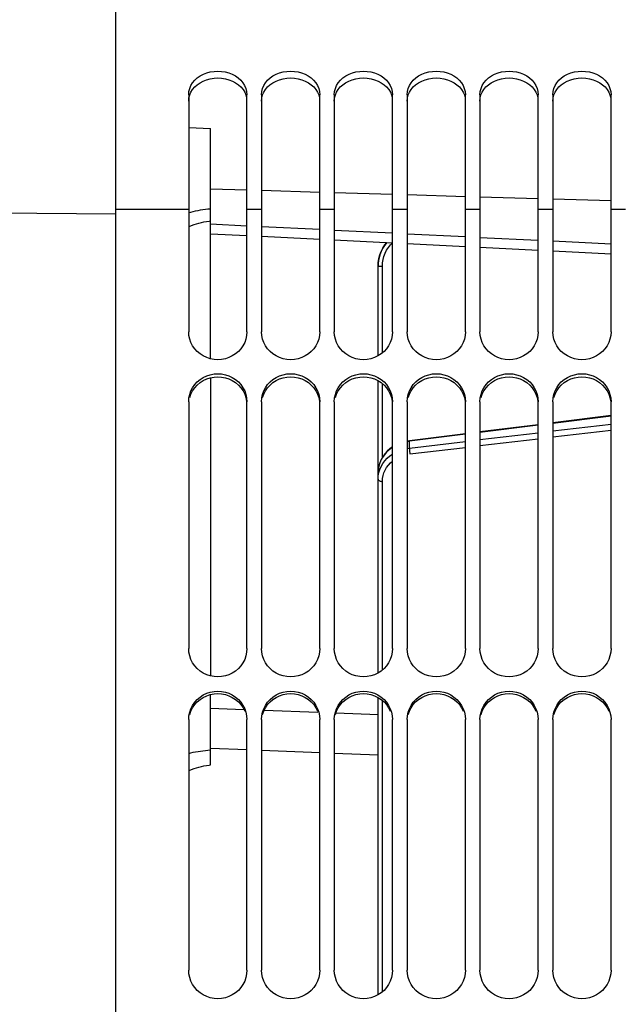
# Model space of a CAD drawing. Units: millimetres. Extents: x 0 to 594, y 0 to 420.
# Drawn here: x 111 to 132, y 301 to 335 of the extents above; entities that cross this region are included whole.
import ezdxf

# ---------------------------------------------------------------- set-up
doc = ezdxf.new("R2010")
doc.units = ezdxf.units.MM
doc.header["$LTSCALE"] = 32.67
doc.layers.get('0').update_dxf_attribs({"linetype": 'CONTINUOUS'})
doc.layers.add('SOLIDES', color=7, linetype='CONTINUOUS')
doc.styles.get("Standard").update_dxf_attribs({"font": 'txt', "width": 0.85})
doc.dimstyles.new('DIMSTYLE_1', dxfattribs={"dimtxt": 3.5, "dimasz": 3.5, "dimexe": 1.5, "dimexo": 1, "dimgap": 0.875, "dimtad": 1, "dimdec": 4, "dimlfac": 4, "dimtxsty": 'STANDARD', "dimblk": '_FILLED', "dimblk1": '_FILLED', "dimblk2": '_FILLED', "dimcen": 0.09, "dimclrt": 5, "dimadec": 0, "dimazin": 0, "dimtp": 0.5, "dimtm": 0.5, "dimtfac": 1, "dimtdec": 4, "dimtofl": 0, "dimtmove": 0, "dimatfit": 3, "dimldrblk": '_FILLED', "dimfxl": 1, "dimtolj": 1, "dimarcsym": 0})
doc.dimstyles.new('DIMSTYLE_3', dxfattribs={"dimtxt": 3.5, "dimasz": 3.5, "dimexe": 1.5, "dimexo": 1, "dimgap": 0.875, "dimtad": 1, "dimdec": 0, "dimlfac": 4, "dimtxsty": 'STANDARD', "dimblk": '_FILLED', "dimblk1": '_FILLED', "dimblk2": '_FILLED', "dimcen": 0.09, "dimclrt": 5, "dimadec": 0, "dimazin": 0, "dimtfac": 1, "dimtdec": 0, "dimtofl": 0, "dimtmove": 0, "dimatfit": 3, "dimldrblk": '_FILLED', "dimfxl": 1, "dimtolj": 1, "dimarcsym": 0})

# ---------------------------------------------------------------- blocks, each defined once
blk = doc.blocks.new('_FILLED')
at = {"color": 0, "linetype": 'BYBLOCK'}
blk.add_solid([(0, 0), (-1, 0.2143), (-1, -0.2143)], dxfattribs=at)
blk = doc.blocks.new('*D0')
at = {"color": 2, "linetype": 'CONTINUOUS'}
for p, q in [((105.542, 372.425), (105.542, 373.05)), ((177.414, 372.425), (177.414, 373.05)), ((105.542, 329.457), (105.542, 372.425)), ((177.414, 275.723), (177.414, 372.425)), ((105.542, 371.55), (141.478, 371.55)), ((177.414, 371.55), (141.478, 371.55))]:
    blk.add_line(p, q, dxfattribs=at)
at = {"color": 2, "linetype": 'CONTINUOUS', "xscale": 3.5, "yscale": 3.5, "zscale": 3.5, "rotation": 180}
blk.add_blockref('_FILLED', (105.542, 371.55), dxfattribs=at)
at = {"color": 2, "linetype": 'CONTINUOUS', "xscale": 3.5, "yscale": 3.5, "zscale": 3.5}
blk.add_blockref('_FILLED', (177.414, 371.55), dxfattribs=at)
at = {"color": 5, "linetype": 'CONTINUOUS', "insert": (141.478, 375.925), "char_height": 3.5, "width": 5.95, "attachment_point": 2, "line_spacing_factor": 0.9}
blk.add_mtext('Xg', dxfattribs=at)
blk = doc.blocks.new('*D7')
at = {"color": 2, "linetype": 'CONTINUOUS'}
for p, q in [((105.542, 329.457), (105.542, 384.238)), ((160.588, 366.104), (160.588, 384.238)), ((105.542, 382.738), (133.065, 382.738)), ((160.588, 382.738), (133.065, 382.738))]:
    blk.add_line(p, q, dxfattribs=at)
at = {"color": 2, "linetype": 'CONTINUOUS', "xscale": 3.5, "yscale": 3.5, "zscale": 3.5, "rotation": 180}
blk.add_blockref('_FILLED', (105.542, 382.738), dxfattribs=at)
at = {"color": 2, "linetype": 'CONTINUOUS', "xscale": 3.5, "yscale": 3.5, "zscale": 3.5}
blk.add_blockref('_FILLED', (160.588, 382.738), dxfattribs=at)
at = {"color": 5, "linetype": 'CONTINUOUS', "insert": (133.065, 387.113), "char_height": 3.5, "width": 8.925, "attachment_point": 2, "line_spacing_factor": 0.9}
blk.add_mtext('220', dxfattribs=at)
blk = doc.blocks.new('*D18')
at = {"color": 2, "linetype": 'CONTINUOUS'}
for p, q in [((105.542, 329.457), (105.542, 395.101)), ((281.042, 282.104), (281.042, 395.101)), ((105.542, 393.601), (193.292, 393.601)), ((281.042, 393.601), (193.292, 393.601))]:
    blk.add_line(p, q, dxfattribs=at)
at = {"color": 2, "linetype": 'CONTINUOUS', "xscale": 3.5, "yscale": 3.5, "zscale": 3.5, "rotation": 180}
blk.add_blockref('_FILLED', (105.542, 393.601), dxfattribs=at)
at = {"color": 2, "linetype": 'CONTINUOUS', "xscale": 3.5, "yscale": 3.5, "zscale": 3.5}
blk.add_blockref('_FILLED', (281.042, 393.601), dxfattribs=at)
at = {"color": 5, "linetype": 'CONTINUOUS', "insert": (193.292, 397.976), "char_height": 3.5, "width": 14.875, "attachment_point": 2, "line_spacing_factor": 0.9}
blk.add_mtext('(702)', dxfattribs=at)

msp = doc.modelspace()

# ---------------------------------------------------------------- linework, layer by layer
at = {"color": 7, "linetype": 'CONTINUOUS'}
for p, q in [((114.791973, 273.969779), (114.791973, 339.478816)), ((117.291973, 332.450603), (117.302654, 332.562939)), ((119.281293, 332.562939), (119.291973, 332.450603)), ((119.791973, 332.450603), (119.802654, 332.562939)), ((121.781293, 332.562939), (121.791973, 332.450603)), ((122.291973, 332.450603), (122.302654, 332.562939)), ((124.281293, 332.562939), (124.291973, 332.450603)), ((124.791973, 332.450603), (124.802654, 332.562939)), ((126.781293, 332.562939), (126.791973, 332.450603)), ((127.291973, 332.450603), (127.302654, 332.562939)), ((129.281293, 332.562939), (129.291973, 332.450603)), ((129.791973, 332.450603), (129.802654, 332.562939)), ((131.781293, 332.562939), (131.791973, 332.450603)), ((117.291973, 332.450603), (117.291973, 324.317631)), ((119.291973, 324.317631), (119.291973, 332.450603)), ((119.791973, 332.450603), (119.791973, 324.317631)), ((121.791973, 324.317631), (121.791973, 332.450603)), ((122.291973, 332.450603), (122.291973, 324.317631)), ((124.291973, 324.317631), (124.291973, 332.450603)), ((124.791973, 332.450603), (124.791973, 324.317631)), ((126.791973, 324.317631), (126.791973, 332.450603)), ((127.291973, 332.450603), (127.291973, 324.317631)), ((129.291973, 324.317631), (129.291973, 332.450603)), ((129.791973, 332.450603), (129.791973, 324.317631)), ((131.791973, 324.317631), (131.791973, 332.450603)), ((117.291973, 331.327745), (118.041973, 331.300489)), ((118.041973, 323.391677), (118.041973, 331.300489)), ((118.041973, 329.227097), (119.291973, 329.190016)), ((119.791973, 329.175184), (121.791973, 329.115855)), ((122.291973, 329.101023), (124.291973, 329.041695)), ((124.791973, 329.026862), (126.791973, 328.967534)), ((127.291973, 328.952701), (129.291973, 328.893373)), ((129.791973, 328.878541), (131.791973, 328.819212)), ((117.291973, 328.518657), (114.791973, 328.518657)), ((119.791973, 328.518657), (119.291973, 328.518657)), ((122.291973, 328.518657), (121.791973, 328.518657)), ((124.791973, 328.518657), (124.291973, 328.518657)), ((127.291973, 328.518657), (126.791973, 328.518657)), ((129.791973, 328.518657), (129.291973, 328.518657)), ((132.291973, 328.518657), (131.791973, 328.518657)), ((118.041973, 328.023204), (119.291973, 327.96066)), ((119.791973, 327.935642), (121.791973, 327.835556)), ((122.291973, 327.810533), (124.291973, 327.71043)), ((124.791973, 327.685401), (126.791973, 327.585278)), ((127.291973, 327.560246), (129.291973, 327.460104)), ((129.791973, 327.435066), (131.791973, 327.334905)), ((118.041973, 322.740499), (118.041973, 312.506355)), ((117.291973, 321.919043), (117.291973, 313.448467)), ((119.291973, 313.448467), (119.291973, 321.919043)), ((119.791973, 321.919043), (119.791973, 313.448467)), ((121.791973, 313.448467), (121.791973, 321.919043)), ((122.291973, 321.919043), (122.291973, 313.448467)), ((124.291973, 313.448467), (124.291973, 321.919043)), ((124.791973, 321.919043), (124.791973, 313.448467)), ((126.791973, 313.448467), (126.791973, 321.919043)), ((127.291973, 321.919043), (127.291973, 313.448467)), ((129.291973, 313.448467), (129.291973, 321.919043)), ((129.791973, 321.919043), (129.791973, 313.448467)), ((131.791973, 313.448467), (131.791973, 321.919043)), ((118.041973, 309.450045), (118.041973, 311.869142)), ((118.041973, 311.397557), (119.187292, 311.354434)), ((119.883367, 311.328219), (121.729251, 311.258661)), ((117.291973, 311.008759), (117.291973, 302.411825)), ((119.291973, 302.411825), (119.291973, 311.008759)), ((119.791973, 311.008759), (119.791973, 302.411825)), ((121.791973, 302.411825), (121.791973, 311.008759)), ((122.291973, 311.008759), (122.291973, 302.411825)), ((122.34659, 311.235389), (123.791973, 311.180876)), ((124.291973, 302.411825), (124.291973, 311.008759)), ((124.791973, 311.008759), (124.791973, 302.411825)), ((126.791973, 302.411825), (126.791973, 311.008759)), ((127.291973, 311.008759), (127.291973, 302.411825)), ((129.291973, 302.411825), (129.291973, 311.008759)), ((129.791973, 311.008759), (129.791973, 302.411825)), ((131.791973, 302.411825), (131.791973, 311.008759))]:
    msp.add_line(p, q, dxfattribs=at)
at = {"color": 3, "linetype": 'CONTINUOUS'}
for p, q in [((117.328052, 311.182161), (117.369159, 311.300189)), ((119.828052, 311.182161), (119.869159, 311.300189)), ((122.328052, 311.182161), (122.369159, 311.300189)), ((124.828052, 311.182161), (124.869159, 311.300189)), ((127.328052, 311.182161), (127.369159, 311.300189)), ((129.828052, 311.182161), (129.869159, 311.300189))]:
    msp.add_line(p, q, dxfattribs=at)
at = {"color": 7, "linetype": 'CONTINUOUS'}
for points in [[(117.302654, 332.562939), (117.328787, 332.669003), (117.370374, 332.76889), (117.428585, 332.864195), (117.502249, 332.953486), (117.58785, 333.032383), (117.686183, 333.100356), (117.796453, 333.158213), (117.912757, 333.203656), (118.03514, 333.236405), (118.163557, 333.256929), (118.291973, 333.26404), (118.42039, 333.256929), (118.548807, 333.236405), (118.671189, 333.203656), (118.787494, 333.158213), (118.897763, 333.100356), (118.996096, 333.032383), (119.081697, 332.953486), (119.155362, 332.864195), (119.213573, 332.76889), (119.255159, 332.669003), (119.281293, 332.562939)], [(119.802654, 332.562939), (119.828787, 332.669003), (119.870374, 332.76889), (119.928585, 332.864195), (120.002249, 332.953486), (120.08785, 333.032383), (120.186183, 333.100356), (120.296453, 333.158213), (120.412757, 333.203656), (120.53514, 333.236405), (120.663557, 333.256929), (120.791973, 333.26404), (120.92039, 333.256929), (121.048807, 333.236405), (121.171189, 333.203656), (121.287494, 333.158213), (121.397763, 333.100356), (121.496096, 333.032383), (121.581697, 332.953486), (121.655362, 332.864195), (121.713573, 332.76889), (121.755159, 332.669003), (121.781293, 332.562939)], [(122.302654, 332.562939), (122.328787, 332.669003), (122.370374, 332.76889), (122.428585, 332.864195), (122.502249, 332.953486), (122.58785, 333.032383), (122.686183, 333.100356), (122.796453, 333.158213), (122.912757, 333.203656), (123.03514, 333.236405), (123.163557, 333.256929), (123.291973, 333.26404), (123.42039, 333.256929), (123.548807, 333.236405), (123.671189, 333.203656), (123.787494, 333.158213), (123.897763, 333.100356), (123.996096, 333.032383), (124.081697, 332.953486), (124.155362, 332.864195), (124.213573, 332.76889), (124.255159, 332.669003), (124.281293, 332.562939)], [(124.802654, 332.562939), (124.828787, 332.669003), (124.870374, 332.76889), (124.928585, 332.864195), (125.002249, 332.953486), (125.08785, 333.032383), (125.186183, 333.100356), (125.296453, 333.158213), (125.412757, 333.203656), (125.53514, 333.236405), (125.663557, 333.256929), (125.791973, 333.26404), (125.92039, 333.256929), (126.048807, 333.236405), (126.171189, 333.203656), (126.287494, 333.158213), (126.397763, 333.100356), (126.496096, 333.032383), (126.581697, 332.953486), (126.655362, 332.864195), (126.713573, 332.76889), (126.755159, 332.669003), (126.781293, 332.562939)], [(127.302654, 332.562939), (127.328787, 332.669003), (127.370374, 332.76889), (127.428585, 332.864195), (127.502249, 332.953486), (127.58785, 333.032383), (127.686183, 333.100356), (127.796453, 333.158213), (127.912757, 333.203656), (128.03514, 333.236405), (128.163557, 333.256929), (128.291973, 333.26404), (128.42039, 333.256929), (128.548807, 333.236405), (128.671189, 333.203656), (128.787494, 333.158213), (128.897763, 333.100356), (128.996096, 333.032383), (129.081697, 332.953486), (129.155362, 332.864195), (129.213573, 332.76889), (129.255159, 332.669003), (129.281293, 332.562939)], [(129.802654, 332.562939), (129.828787, 332.669003), (129.870374, 332.76889), (129.928585, 332.864195), (130.002249, 332.953486), (130.08785, 333.032383), (130.186183, 333.100356), (130.296453, 333.158213), (130.412757, 333.203656), (130.53514, 333.236405), (130.663557, 333.256929), (130.791973, 333.26404), (130.92039, 333.256929), (131.048807, 333.236405), (131.171189, 333.203656), (131.287494, 333.158213), (131.397763, 333.100356), (131.496096, 333.032383), (131.581697, 332.953486), (131.655362, 332.864195), (131.713573, 332.76889), (131.755159, 332.669003), (131.781293, 332.562939)], [(117.445842, 328.450147), (117.528715, 328.469003), (117.612523, 328.485906), (117.697165, 328.500835), (117.782536, 328.513772), (117.868531, 328.524702), (117.955046, 328.53361), (118.041973, 328.540487)], [(117.291973, 328.409109), (117.364006, 328.429362), (117.445842, 328.450147)], [(119.291973, 324.317631), (119.281579, 324.189205), (119.255797, 324.066966), (119.214627, 323.950919), (119.156983, 323.839276), (119.083951, 323.733831), (118.998787, 323.639969), (118.900634, 323.55844), (118.790349, 323.488504), (118.673757, 323.433316), (118.5507, 323.393376), (118.421337, 323.368192), (118.291973, 323.359427), (118.16261, 323.368192), (118.033247, 323.393376), (117.910189, 323.433316), (117.793598, 323.488504), (117.683313, 323.55844), (117.58516, 323.639969), (117.499996, 323.733831), (117.426964, 323.839276), (117.36932, 323.950919), (117.32815, 324.066966), (117.302367, 324.189205), (117.291973, 324.317631)], [(121.791973, 324.317631), (121.781579, 324.189205), (121.755797, 324.066966), (121.714627, 323.950919), (121.656983, 323.839276), (121.583951, 323.733831), (121.498787, 323.639969), (121.400634, 323.55844), (121.290349, 323.488504), (121.173757, 323.433316), (121.0507, 323.393376), (120.921337, 323.368192), (120.791973, 323.359427), (120.66261, 323.368192), (120.533247, 323.393376), (120.410189, 323.433316), (120.293598, 323.488504), (120.183313, 323.55844), (120.08516, 323.639969), (119.999996, 323.733831), (119.926964, 323.839276), (119.86932, 323.950919), (119.82815, 324.066966), (119.802367, 324.189205), (119.791973, 324.317631)], [(124.291973, 324.317631), (124.281579, 324.189205), (124.255797, 324.066966), (124.214627, 323.950919), (124.156983, 323.839276), (124.083951, 323.733831), (123.998787, 323.639969), (123.900634, 323.55844), (123.790349, 323.488504), (123.673757, 323.433316), (123.5507, 323.393376), (123.421337, 323.368192), (123.291973, 323.359427), (123.16261, 323.368192), (123.033247, 323.393376), (122.910189, 323.433316), (122.793598, 323.488504), (122.683313, 323.55844), (122.58516, 323.639969), (122.499996, 323.733831), (122.426964, 323.839276), (122.36932, 323.950919), (122.32815, 324.066966), (122.302367, 324.189205), (122.291973, 324.317631)], [(126.791973, 324.317631), (126.781579, 324.189205), (126.755797, 324.066966), (126.714627, 323.950919), (126.656983, 323.839276), (126.583951, 323.733831), (126.498787, 323.639969), (126.400634, 323.55844), (126.290349, 323.488504), (126.173757, 323.433316), (126.0507, 323.393376), (125.921337, 323.368192), (125.791973, 323.359427), (125.66261, 323.368192), (125.533247, 323.393376), (125.410189, 323.433316), (125.293598, 323.488504), (125.183313, 323.55844), (125.08516, 323.639969), (124.999996, 323.733831), (124.926964, 323.839276), (124.86932, 323.950919), (124.82815, 324.066966), (124.802367, 324.189205), (124.791973, 324.317631)], [(129.291973, 324.317631), (129.281579, 324.189205), (129.255797, 324.066966), (129.214627, 323.950919), (129.156983, 323.839276), (129.083951, 323.733831), (128.998787, 323.639969), (128.900634, 323.55844), (128.790349, 323.488504), (128.673757, 323.433316), (128.5507, 323.393376), (128.421337, 323.368192), (128.291973, 323.359427), (128.16261, 323.368192), (128.033247, 323.393376), (127.910189, 323.433316), (127.793598, 323.488504), (127.683313, 323.55844), (127.58516, 323.639969), (127.499996, 323.733831), (127.426964, 323.839276), (127.36932, 323.950919), (127.32815, 324.066966), (127.302367, 324.189205), (127.291973, 324.317631)], [(131.791973, 324.317631), (131.781579, 324.189205), (131.755797, 324.066966), (131.714627, 323.950919), (131.656983, 323.839276), (131.583951, 323.733831), (131.498787, 323.639969), (131.400634, 323.55844), (131.290349, 323.488504), (131.173757, 323.433316), (131.0507, 323.393376), (130.921337, 323.368192), (130.791973, 323.359427), (130.66261, 323.368192), (130.533247, 323.393376), (130.410189, 323.433316), (130.293598, 323.488504), (130.183313, 323.55844), (130.08516, 323.639969), (129.999996, 323.733831), (129.926964, 323.839276), (129.86932, 323.950919), (129.82815, 324.066966), (129.802367, 324.189205), (129.791973, 324.317631)], [(117.32815, 322.170668), (117.36932, 322.287084), (117.426964, 322.399036), (117.499996, 322.504731), (117.58516, 322.598783), (117.683313, 322.680452), (117.793598, 322.750489), (117.910189, 322.805744), (118.033247, 322.845726), (118.16261, 322.870933), (118.291973, 322.879706), (118.421337, 322.870933), (118.5507, 322.845726), (118.673757, 322.805744), (118.790349, 322.750489), (118.900634, 322.680452), (118.998787, 322.598783), (119.083951, 322.504731), (119.156983, 322.399036), (119.214627, 322.287084), (119.255797, 322.170668)], [(119.82815, 322.170668), (119.86932, 322.287084), (119.926964, 322.399036), (119.999996, 322.504731), (120.08516, 322.598783), (120.183313, 322.680452), (120.293598, 322.750489), (120.410189, 322.805744), (120.533247, 322.845726), (120.66261, 322.870933), (120.791973, 322.879706), (120.921337, 322.870933), (121.0507, 322.845726), (121.173757, 322.805744), (121.290349, 322.750489), (121.400634, 322.680452), (121.498787, 322.598783), (121.583951, 322.504731), (121.656983, 322.399036), (121.714627, 322.287084), (121.755797, 322.170668)], [(122.32815, 322.170668), (122.36932, 322.287084), (122.426964, 322.399036), (122.499996, 322.504731), (122.58516, 322.598783), (122.683313, 322.680452), (122.793598, 322.750489), (122.910189, 322.805744), (123.033247, 322.845726), (123.16261, 322.870933), (123.291973, 322.879706), (123.421337, 322.870933), (123.5507, 322.845726), (123.673757, 322.805744), (123.790349, 322.750489), (123.900634, 322.680452), (123.998787, 322.598783), (124.083951, 322.504731), (124.156983, 322.399036), (124.214627, 322.287084), (124.255797, 322.170668)], [(124.82815, 322.170668), (124.86932, 322.287084), (124.926964, 322.399036), (124.999996, 322.504731), (125.08516, 322.598783), (125.183313, 322.680452), (125.293598, 322.750489), (125.410189, 322.805744), (125.533247, 322.845726), (125.66261, 322.870933), (125.791973, 322.879706), (125.921337, 322.870933), (126.0507, 322.845726), (126.173757, 322.805744), (126.290349, 322.750489), (126.400634, 322.680452), (126.498787, 322.598783), (126.583951, 322.504731), (126.656983, 322.399036), (126.714627, 322.287084), (126.755797, 322.170668)], [(127.32815, 322.170668), (127.36932, 322.287084), (127.426964, 322.399036), (127.499996, 322.504731), (127.58516, 322.598783), (127.683313, 322.680452), (127.793598, 322.750489), (127.910189, 322.805744), (128.033247, 322.845726), (128.16261, 322.870933), (128.291973, 322.879706), (128.421337, 322.870933), (128.5507, 322.845726), (128.673757, 322.805744), (128.790349, 322.750489), (128.900634, 322.680452), (128.998787, 322.598783), (129.083951, 322.504731), (129.156983, 322.399036), (129.214627, 322.287084), (129.255797, 322.170668)], [(129.82815, 322.170668), (129.86932, 322.287084), (129.926964, 322.399036), (129.999996, 322.504731), (130.08516, 322.598783), (130.183313, 322.680452), (130.293598, 322.750489), (130.410189, 322.805744), (130.533247, 322.845726), (130.66261, 322.870933), (130.791973, 322.879706), (130.921337, 322.870933), (131.0507, 322.845726), (131.173757, 322.805744), (131.290349, 322.750489), (131.400634, 322.680452), (131.498787, 322.598783), (131.583951, 322.504731), (131.656983, 322.399036), (131.714627, 322.287084), (131.755797, 322.170668)], [(117.291973, 321.919043), (117.302367, 322.04799), (117.32815, 322.170668)], [(119.255797, 322.170668), (119.281579, 322.04799), (119.291973, 321.919043)], [(119.791973, 321.919043), (119.802367, 322.04799), (119.82815, 322.170668)], [(121.755797, 322.170668), (121.781579, 322.04799), (121.791973, 321.919043)], [(122.291973, 321.919043), (122.302367, 322.04799), (122.32815, 322.170668)], [(124.255797, 322.170668), (124.281579, 322.04799), (124.291973, 321.919043)], [(124.791973, 321.919043), (124.802367, 322.04799), (124.82815, 322.170668)], [(126.755797, 322.170668), (126.781579, 322.04799), (126.791973, 321.919043)], [(127.291973, 321.919043), (127.302367, 322.04799), (127.32815, 322.170668)], [(129.255797, 322.170668), (129.281579, 322.04799), (129.291973, 321.919043)], [(129.791973, 321.919043), (129.802367, 322.04799), (129.82815, 322.170668)], [(131.755797, 322.170668), (131.781579, 322.04799), (131.791973, 321.919043)], [(119.291973, 313.448467), (119.281579, 313.317778), (119.255797, 313.193392), (119.214627, 313.075313), (119.156983, 312.96172), (119.083951, 312.854438), (118.998787, 312.758945), (118.900634, 312.676001), (118.790349, 312.604855), (118.673757, 312.548713), (118.5507, 312.508083), (118.421337, 312.482464), (118.291973, 312.473549), (118.16261, 312.482464), (118.033247, 312.508083), (117.910189, 312.548713), (117.793598, 312.604855), (117.683313, 312.676001), (117.58516, 312.758945), (117.499996, 312.854438), (117.426964, 312.96172), (117.36932, 313.075313), (117.32815, 313.193392), (117.302367, 313.317778), (117.291973, 313.448467)], [(121.791973, 313.448467), (121.781579, 313.317778), (121.755797, 313.193392), (121.714627, 313.075313), (121.656983, 312.96172), (121.583951, 312.854438), (121.498787, 312.758945), (121.400634, 312.676001), (121.290349, 312.604855), (121.173757, 312.548713), (121.0507, 312.508083), (120.921337, 312.482464), (120.791973, 312.473549), (120.66261, 312.482464), (120.533247, 312.508083), (120.410189, 312.548713), (120.293598, 312.604855), (120.183313, 312.676001), (120.08516, 312.758945), (119.999996, 312.854438), (119.926964, 312.96172), (119.86932, 313.075313), (119.82815, 313.193392), (119.802367, 313.317778), (119.791973, 313.448467)], [(124.291973, 313.448467), (124.281579, 313.317778), (124.255797, 313.193392), (124.214627, 313.075313), (124.156983, 312.96172), (124.083951, 312.854438), (123.998787, 312.758945), (123.900634, 312.676001), (123.790349, 312.604855), (123.673757, 312.548713), (123.5507, 312.508083), (123.421337, 312.482464), (123.291973, 312.473549), (123.16261, 312.482464), (123.033247, 312.508083), (122.910189, 312.548713), (122.793598, 312.604855), (122.683313, 312.676001), (122.58516, 312.758945), (122.499996, 312.854438), (122.426964, 312.96172), (122.36932, 313.075313), (122.32815, 313.193392), (122.302367, 313.317778), (122.291973, 313.448467)], [(126.791973, 313.448467), (126.781579, 313.317778), (126.755797, 313.193392), (126.714627, 313.075313), (126.656983, 312.96172), (126.583951, 312.854438), (126.498787, 312.758945), (126.400634, 312.676001), (126.290349, 312.604855), (126.173757, 312.548713), (126.0507, 312.508083), (125.921337, 312.482464), (125.791973, 312.473549), (125.66261, 312.482464), (125.533247, 312.508083), (125.410189, 312.548713), (125.293598, 312.604855), (125.183313, 312.676001), (125.08516, 312.758945), (124.999996, 312.854438), (124.926964, 312.96172), (124.86932, 313.075313), (124.82815, 313.193392), (124.802367, 313.317778), (124.791973, 313.448467)], [(129.291973, 313.448467), (129.281579, 313.317778), (129.255797, 313.193392), (129.214627, 313.075313), (129.156983, 312.96172), (129.083951, 312.854438), (128.998787, 312.758945), (128.900634, 312.676001), (128.790349, 312.604855), (128.673757, 312.548713), (128.5507, 312.508083), (128.421337, 312.482464), (128.291973, 312.473549), (128.16261, 312.482464), (128.033247, 312.508083), (127.910189, 312.548713), (127.793598, 312.604855), (127.683313, 312.676001), (127.58516, 312.758945), (127.499996, 312.854438), (127.426964, 312.96172), (127.36932, 313.075313), (127.32815, 313.193392), (127.302367, 313.317778), (127.291973, 313.448467)], [(131.791973, 313.448467), (131.781579, 313.317778), (131.755797, 313.193392), (131.714627, 313.075313), (131.656983, 312.96172), (131.583951, 312.854438), (131.498787, 312.758945), (131.400634, 312.676001), (131.290349, 312.604855), (131.173757, 312.548713), (131.0507, 312.508083), (130.921337, 312.482464), (130.791973, 312.473549), (130.66261, 312.482464), (130.533247, 312.508083), (130.410189, 312.548713), (130.293598, 312.604855), (130.183313, 312.676001), (130.08516, 312.758945), (129.999996, 312.854438), (129.926964, 312.96172), (129.86932, 313.075313), (129.82815, 313.193392), (129.802367, 313.317778), (129.791973, 313.448467)], [(117.32815, 311.264586), (117.36932, 311.382954), (117.426964, 311.496789), (117.499996, 311.604267), (117.58516, 311.699909), (117.683313, 311.782962), (117.793598, 311.854188), (117.910189, 311.910382), (118.033247, 311.951044), (118.16261, 311.976682), (118.291973, 311.985603), (118.421337, 311.976682), (118.5507, 311.951044), (118.673757, 311.910382), (118.790349, 311.854188), (118.900634, 311.782962), (118.998787, 311.699909), (119.083951, 311.604267), (119.156983, 311.496789), (119.214627, 311.382954), (119.255797, 311.264586)], [(119.82815, 311.264586), (119.86932, 311.382954), (119.926964, 311.496789), (119.999996, 311.604267), (120.08516, 311.699909), (120.183313, 311.782962), (120.293598, 311.854188), (120.410189, 311.910382), (120.533247, 311.951044), (120.66261, 311.976682), (120.791973, 311.985603), (120.921337, 311.976682), (121.0507, 311.951044), (121.173757, 311.910382), (121.290349, 311.854188), (121.400634, 311.782962), (121.498787, 311.699909), (121.583951, 311.604267), (121.656983, 311.496789), (121.714627, 311.382954), (121.755797, 311.264586)], [(122.32815, 311.264586), (122.36932, 311.382954), (122.426964, 311.496789), (122.499996, 311.604267), (122.58516, 311.699909), (122.683313, 311.782962), (122.793598, 311.854188), (122.910189, 311.910382), (123.033247, 311.951044), (123.16261, 311.976682), (123.291973, 311.985603), (123.421337, 311.976682), (123.5507, 311.951044), (123.673757, 311.910382), (123.790349, 311.854188), (123.900634, 311.782962), (123.998787, 311.699909), (124.083951, 311.604267), (124.156983, 311.496789), (124.214627, 311.382954), (124.255797, 311.264586)], [(124.82815, 311.264586), (124.86932, 311.382954), (124.926964, 311.496789), (124.999996, 311.604267), (125.08516, 311.699909), (125.183313, 311.782962), (125.293598, 311.854188), (125.410189, 311.910382), (125.533247, 311.951044), (125.66261, 311.976682), (125.791973, 311.985603), (125.921337, 311.976682), (126.0507, 311.951044), (126.173757, 311.910382), (126.290349, 311.854188), (126.400634, 311.782962), (126.498787, 311.699909), (126.583951, 311.604267), (126.656983, 311.496789), (126.714627, 311.382954), (126.755797, 311.264586)], [(127.32815, 311.264586), (127.36932, 311.382954), (127.426964, 311.496789), (127.499996, 311.604267), (127.58516, 311.699909), (127.683313, 311.782962), (127.793598, 311.854188), (127.910189, 311.910382), (128.033247, 311.951044), (128.16261, 311.976682), (128.291973, 311.985603), (128.421337, 311.976682), (128.5507, 311.951044), (128.673757, 311.910382), (128.790349, 311.854188), (128.900634, 311.782962), (128.998787, 311.699909), (129.083951, 311.604267), (129.156983, 311.496789), (129.214627, 311.382954), (129.255797, 311.264586)], [(129.82815, 311.264586), (129.86932, 311.382954), (129.926964, 311.496789), (129.999996, 311.604267), (130.08516, 311.699909), (130.183313, 311.782962), (130.293598, 311.854188), (130.410189, 311.910382), (130.533247, 311.951044), (130.66261, 311.976682), (130.791973, 311.985603), (130.921337, 311.976682), (131.0507, 311.951044), (131.173757, 311.910382), (131.290349, 311.854188), (131.400634, 311.782962), (131.498787, 311.699909), (131.583951, 311.604267), (131.656983, 311.496789), (131.714627, 311.382954), (131.755797, 311.264586)], [(117.291973, 311.008759), (117.302367, 311.139856), (117.32815, 311.264586)], [(119.255797, 311.264586), (119.281579, 311.139856), (119.291973, 311.008759)], [(119.791973, 311.008759), (119.802367, 311.139856), (119.82815, 311.264586)], [(121.755797, 311.264586), (121.781579, 311.139856), (121.791973, 311.008759)], [(122.291973, 311.008759), (122.302367, 311.139856), (122.32815, 311.264586)], [(124.255797, 311.264586), (124.281579, 311.139856), (124.291973, 311.008759)], [(124.791973, 311.008759), (124.802367, 311.139856), (124.82815, 311.264586)], [(126.755797, 311.264586), (126.781579, 311.139856), (126.791973, 311.008759)], [(127.291973, 311.008759), (127.302367, 311.139856), (127.32815, 311.264586)], [(129.255797, 311.264586), (129.281579, 311.139856), (129.291973, 311.008759)], [(129.791973, 311.008759), (129.802367, 311.139856), (129.82815, 311.264586)], [(131.755797, 311.264586), (131.781579, 311.139856), (131.791973, 311.008759)], [(117.291973, 309.848756), (117.364006, 309.866675), (117.445841, 309.885064), (117.528715, 309.901746), (117.612523, 309.916701), (117.697165, 309.929909), (117.782536, 309.941355), (117.868531, 309.951025), (117.955046, 309.958906), (118.041973, 309.96499)], [(119.291973, 302.411825), (119.281579, 302.279413), (119.255797, 302.153394), (119.214627, 302.033769), (119.156983, 301.918694), (119.083951, 301.810018), (118.998787, 301.713288), (118.900634, 301.629272), (118.790349, 301.557209), (118.673757, 301.500345), (118.5507, 301.459193), (118.421337, 301.433245), (118.291973, 301.424215), (118.16261, 301.433245), (118.033247, 301.459193), (117.910189, 301.500345), (117.793598, 301.557209), (117.683313, 301.629272), (117.58516, 301.713288), (117.499996, 301.810018), (117.426964, 301.918694), (117.36932, 302.033769), (117.32815, 302.153394), (117.302367, 302.279413), (117.291973, 302.411825)], [(121.791973, 302.411825), (121.781579, 302.279413), (121.755797, 302.153394), (121.714627, 302.033769), (121.656983, 301.918694), (121.583951, 301.810018), (121.498787, 301.713288), (121.400634, 301.629272), (121.290349, 301.557209), (121.173757, 301.500345), (121.0507, 301.459193), (120.921337, 301.433245), (120.791973, 301.424215), (120.66261, 301.433245), (120.533247, 301.459193), (120.410189, 301.500345), (120.293598, 301.557209), (120.183313, 301.629272), (120.08516, 301.713288), (119.999996, 301.810018), (119.926964, 301.918694), (119.86932, 302.033769), (119.82815, 302.153394), (119.802367, 302.279413), (119.791973, 302.411825)], [(124.291973, 302.411825), (124.281579, 302.279413), (124.255797, 302.153394), (124.214627, 302.033769), (124.156983, 301.918694), (124.083951, 301.810018), (123.998787, 301.713288), (123.900634, 301.629272), (123.790349, 301.557209), (123.673757, 301.500345), (123.5507, 301.459193), (123.421337, 301.433245), (123.291973, 301.424215), (123.16261, 301.433245), (123.033247, 301.459193), (122.910189, 301.500345), (122.793598, 301.557209), (122.683313, 301.629272), (122.58516, 301.713288), (122.499996, 301.810018), (122.426964, 301.918694), (122.36932, 302.033769), (122.32815, 302.153394), (122.302367, 302.279413), (122.291973, 302.411825)], [(126.791973, 302.411825), (126.781579, 302.279413), (126.755797, 302.153394), (126.714627, 302.033769), (126.656983, 301.918694), (126.583951, 301.810018), (126.498787, 301.713288), (126.400634, 301.629272), (126.290349, 301.557209), (126.173757, 301.500345), (126.0507, 301.459193), (125.921337, 301.433245), (125.791973, 301.424215), (125.66261, 301.433245), (125.533247, 301.459193), (125.410189, 301.500345), (125.293598, 301.557209), (125.183313, 301.629272), (125.08516, 301.713288), (124.999996, 301.810018), (124.926964, 301.918694), (124.86932, 302.033769), (124.82815, 302.153394), (124.802367, 302.279413), (124.791973, 302.411825)], [(129.291973, 302.411825), (129.281579, 302.279413), (129.255797, 302.153394), (129.214627, 302.033769), (129.156983, 301.918694), (129.083951, 301.810018), (128.998787, 301.713288), (128.900634, 301.629272), (128.790349, 301.557209), (128.673757, 301.500345), (128.5507, 301.459193), (128.421337, 301.433245), (128.291973, 301.424215), (128.16261, 301.433245), (128.033247, 301.459193), (127.910189, 301.500345), (127.793598, 301.557209), (127.683313, 301.629272), (127.58516, 301.713288), (127.499996, 301.810018), (127.426964, 301.918694), (127.36932, 302.033769), (127.32815, 302.153394), (127.302367, 302.279413), (127.291973, 302.411825)], [(131.791973, 302.411825), (131.781579, 302.279413), (131.755797, 302.153394), (131.714627, 302.033769), (131.656983, 301.918694), (131.583951, 301.810018), (131.498787, 301.713288), (131.400634, 301.629272), (131.290349, 301.557209), (131.173757, 301.500345), (131.0507, 301.459193), (130.921337, 301.433245), (130.791973, 301.424215), (130.66261, 301.433245), (130.533247, 301.459193), (130.410189, 301.500345), (130.293598, 301.557209), (130.183313, 301.629272), (130.08516, 301.713288), (129.999996, 301.810018), (129.926964, 301.918694), (129.86932, 302.033769), (129.82815, 302.153394), (129.802367, 302.279413), (129.791973, 302.411825)]]:
    msp.add_lwpolyline(points, dxfattribs=at)
at = {"color": 3, "linetype": 'CONTINUOUS'}
for points in [[(117.583106, 332.799548), (117.681139, 332.866479), (117.791459, 332.923806), (117.908282, 332.968924), (118.031844, 333.001521), (118.161909, 333.0221), (118.291973, 333.029272), (118.422038, 333.0221), (118.552102, 333.001521), (118.675665, 332.968924), (118.792487, 332.923806), (118.902808, 332.866479), (119.000841, 332.799548)], [(120.083106, 332.799548), (120.181139, 332.866479), (120.291459, 332.923806), (120.408282, 332.968924), (120.531844, 333.001521), (120.661909, 333.0221), (120.791973, 333.029272), (120.922038, 333.0221), (121.052102, 333.001521), (121.175665, 332.968924), (121.292487, 332.923806), (121.402808, 332.866479), (121.500841, 332.799548)], [(122.583106, 332.799548), (122.681139, 332.866479), (122.791459, 332.923806), (122.908282, 332.968924), (123.031844, 333.001521), (123.161909, 333.0221), (123.291973, 333.029272), (123.422038, 333.0221), (123.552102, 333.001521), (123.675665, 332.968924), (123.792487, 332.923806), (123.902808, 332.866479), (124.000841, 332.799548)], [(125.083106, 332.799548), (125.181139, 332.866479), (125.291459, 332.923806), (125.408282, 332.968924), (125.531844, 333.001521), (125.661909, 333.0221), (125.791973, 333.029272), (125.922038, 333.0221), (126.052102, 333.001521), (126.175665, 332.968924), (126.292487, 332.923806), (126.402808, 332.866479), (126.500841, 332.799548)], [(127.583106, 332.799548), (127.681139, 332.866479), (127.791459, 332.923806), (127.908282, 332.968924), (128.031844, 333.001521), (128.161909, 333.0221), (128.291973, 333.029272), (128.422038, 333.0221), (128.552102, 333.001521), (128.675665, 332.968924), (128.792487, 332.923806), (128.902808, 332.866479), (129.000841, 332.799548)], [(130.083106, 332.799548), (130.181139, 332.866479), (130.291459, 332.923806), (130.408282, 332.968924), (130.531844, 333.001521), (130.661909, 333.0221), (130.791973, 333.029272), (130.922038, 333.0221), (131.052102, 333.001521), (131.175665, 332.968924), (131.292487, 332.923806), (131.402808, 332.866479), (131.500841, 332.799548)], [(117.291973, 332.235675), (117.302149, 332.343688), (117.327664, 332.445978), (117.368516, 332.542628), (117.425725, 332.63522)], [(117.425725, 332.63522), (117.498271, 332.722318), (117.583106, 332.799548)], [(119.000841, 332.799548), (119.085675, 332.722318), (119.158222, 332.63522), (119.21543, 332.542628), (119.256283, 332.445978), (119.281798, 332.343688)], [(119.791973, 332.235675), (119.802149, 332.343688), (119.827664, 332.445978), (119.868516, 332.542628), (119.925725, 332.63522)], [(119.925725, 332.63522), (119.998271, 332.722318), (120.083106, 332.799548)], [(121.500841, 332.799548), (121.585675, 332.722318), (121.658222, 332.63522), (121.71543, 332.542628), (121.756283, 332.445978), (121.781798, 332.343688)], [(122.291973, 332.235675), (122.302149, 332.343688), (122.327664, 332.445978), (122.368516, 332.542628), (122.425725, 332.63522)], [(122.425725, 332.63522), (122.498271, 332.722318), (122.583106, 332.799548)], [(124.000841, 332.799548), (124.085675, 332.722318), (124.158222, 332.63522), (124.21543, 332.542628), (124.256283, 332.445978), (124.281798, 332.343688)], [(124.791973, 332.235675), (124.802149, 332.343688), (124.827664, 332.445978), (124.868516, 332.542628), (124.925725, 332.63522)], [(124.925725, 332.63522), (124.998271, 332.722318), (125.083106, 332.799548)], [(126.500841, 332.799548), (126.585675, 332.722318), (126.658222, 332.63522), (126.71543, 332.542628), (126.756283, 332.445978), (126.781798, 332.343688)], [(127.291973, 332.235675), (127.302149, 332.343688), (127.327664, 332.445978), (127.368516, 332.542628), (127.425725, 332.63522)], [(127.425725, 332.63522), (127.498271, 332.722318), (127.583106, 332.799548)], [(129.000841, 332.799548), (129.085675, 332.722318), (129.158222, 332.63522), (129.21543, 332.542628), (129.256283, 332.445978), (129.281798, 332.343688)], [(129.791973, 332.235675), (129.802149, 332.343688), (129.827664, 332.445978), (129.868516, 332.542628), (129.925725, 332.63522)], [(129.925725, 332.63522), (129.998271, 332.722318), (130.083106, 332.799548)], [(131.500841, 332.799548), (131.585675, 332.722318), (131.658222, 332.63522), (131.71543, 332.542628), (131.756283, 332.445978), (131.781798, 332.343688)], [(117.426716, 322.292679), (117.499651, 322.398145), (117.584748, 322.49202), (117.682875, 322.573579), (117.793164, 322.643558), (117.9098, 322.698779), (118.03296, 322.738744), (118.162467, 322.763958), (118.291973, 322.772737), (118.42148, 322.763958), (118.550987, 322.738744), (118.674146, 322.698779), (118.790782, 322.643558), (118.901072, 322.573579), (118.999199, 322.49202), (119.084296, 322.398145), (119.157231, 322.292679)], [(119.926716, 322.292679), (119.999651, 322.398145), (120.084748, 322.49202), (120.182875, 322.573579), (120.293164, 322.643558), (120.4098, 322.698779), (120.53296, 322.738744), (120.662467, 322.763958), (120.791973, 322.772737), (120.92148, 322.763958), (121.050987, 322.738744), (121.174146, 322.698779), (121.290782, 322.643558), (121.401072, 322.573579), (121.499199, 322.49202), (121.584296, 322.398145), (121.657231, 322.292679)], [(122.426716, 322.292679), (122.499651, 322.398145), (122.584748, 322.49202), (122.682875, 322.573579), (122.793164, 322.643558), (122.9098, 322.698779), (123.03296, 322.738744), (123.162467, 322.763958), (123.291973, 322.772737), (123.42148, 322.763958), (123.550987, 322.738744), (123.674146, 322.698779), (123.790782, 322.643558), (123.901072, 322.573579), (123.999199, 322.49202), (124.084296, 322.398145), (124.157231, 322.292679)], [(124.926716, 322.292679), (124.999651, 322.398145), (125.084748, 322.49202), (125.182875, 322.573579), (125.293164, 322.643558), (125.4098, 322.698779), (125.53296, 322.738744), (125.662467, 322.763958), (125.791973, 322.772737), (125.92148, 322.763958), (126.050987, 322.738744), (126.174146, 322.698779), (126.290782, 322.643558), (126.401072, 322.573579), (126.499199, 322.49202), (126.584296, 322.398145), (126.657231, 322.292679)], [(127.426716, 322.292679), (127.499651, 322.398145), (127.584748, 322.49202), (127.682875, 322.573579), (127.793164, 322.643558), (127.9098, 322.698779), (128.03296, 322.738744), (128.162467, 322.763958), (128.291973, 322.772737), (128.42148, 322.763958), (128.550987, 322.738744), (128.674146, 322.698779), (128.790782, 322.643558), (128.901072, 322.573579), (128.999199, 322.49202), (129.084296, 322.398145), (129.157231, 322.292679)], [(129.926716, 322.292679), (129.999651, 322.398145), (130.084748, 322.49202), (130.182875, 322.573579), (130.293164, 322.643558), (130.4098, 322.698779), (130.53296, 322.738744), (130.662467, 322.763958), (130.791973, 322.772737), (130.92148, 322.763958), (131.050987, 322.738744), (131.174146, 322.698779), (131.290782, 322.643558), (131.401072, 322.573579), (131.499199, 322.49202), (131.584296, 322.398145), (131.657231, 322.292679)], [(117.328052, 322.064928), (117.369159, 322.181009), (117.426716, 322.292679)], [(119.157231, 322.292679), (119.214788, 322.181009), (119.255895, 322.064928), (119.281623, 321.942636), (119.283578, 321.918367)], [(119.828052, 322.064928), (119.869159, 322.181009), (119.926716, 322.292679)], [(121.657231, 322.292679), (121.714788, 322.181009), (121.755895, 322.064928), (121.781623, 321.942636), (121.783578, 321.918367)], [(122.328052, 322.064928), (122.369159, 322.181009), (122.426716, 322.292679)], [(124.157231, 322.292679), (124.214788, 322.181009), (124.255895, 322.064928), (124.281623, 321.942636), (124.283578, 321.918367)], [(124.828052, 322.064928), (124.869159, 322.181009), (124.926716, 322.292679)], [(126.657231, 322.292679), (126.714788, 322.181009), (126.755895, 322.064928), (126.781623, 321.942636), (126.783578, 321.918367)], [(127.328052, 322.064928), (127.369159, 322.181009), (127.426716, 322.292679)], [(129.157231, 322.292679), (129.214788, 322.181009), (129.255895, 322.064928), (129.281623, 321.942636), (129.283578, 321.918367)], [(129.828052, 322.064928), (129.869159, 322.181009), (129.926716, 322.292679)], [(131.657231, 322.292679), (131.714788, 322.181009), (131.755895, 322.064928), (131.781623, 321.942636), (131.783578, 321.918367)], [(117.369159, 311.300189), (117.426716, 311.413738), (117.499651, 311.520982), (117.584748, 311.616445), (117.682875, 311.699385), (117.793164, 311.770552), (117.9098, 311.826712), (118.03296, 311.867357), (118.162467, 311.893), (118.291973, 311.901929), (118.42148, 311.893), (118.550987, 311.867357), (118.674146, 311.826712), (118.790782, 311.770552), (118.901072, 311.699385), (118.999199, 311.616445), (119.084296, 311.520982), (119.157231, 311.413738), (119.214788, 311.300189)], [(119.869159, 311.300189), (119.926716, 311.413738), (119.999651, 311.520982), (120.084748, 311.616445), (120.182875, 311.699385), (120.293164, 311.770552), (120.4098, 311.826712), (120.53296, 311.867357), (120.662467, 311.893), (120.791973, 311.901929), (120.92148, 311.893), (121.050987, 311.867357), (121.174146, 311.826712), (121.290782, 311.770552), (121.401072, 311.699385), (121.499199, 311.616445), (121.584296, 311.520982), (121.657231, 311.413738), (121.714788, 311.300189)], [(122.369159, 311.300189), (122.426716, 311.413738), (122.499651, 311.520982), (122.584748, 311.616445), (122.682875, 311.699385), (122.793164, 311.770552), (122.9098, 311.826712), (123.03296, 311.867357), (123.162467, 311.893), (123.291973, 311.901929), (123.42148, 311.893), (123.550987, 311.867357), (123.674146, 311.826712), (123.790782, 311.770552), (123.901072, 311.699385), (123.999199, 311.616445), (124.084296, 311.520982), (124.157231, 311.413738), (124.214788, 311.300189)], [(124.869159, 311.300189), (124.926716, 311.413738), (124.999651, 311.520982), (125.084748, 311.616445), (125.182875, 311.699385), (125.293164, 311.770552), (125.4098, 311.826712), (125.53296, 311.867357), (125.662467, 311.893), (125.791973, 311.901929), (125.92148, 311.893), (126.050987, 311.867357), (126.174146, 311.826712), (126.290782, 311.770552), (126.401072, 311.699385), (126.499199, 311.616445), (126.584296, 311.520982), (126.657231, 311.413738), (126.714788, 311.300189)], [(127.369159, 311.300189), (127.426716, 311.413738), (127.499651, 311.520982), (127.584748, 311.616445), (127.682875, 311.699385), (127.793164, 311.770552), (127.9098, 311.826712), (128.03296, 311.867357), (128.162467, 311.893), (128.291973, 311.901929), (128.42148, 311.893), (128.550987, 311.867357), (128.674146, 311.826712), (128.790782, 311.770552), (128.901072, 311.699385), (128.999199, 311.616445), (129.084296, 311.520982), (129.157231, 311.413738), (129.214788, 311.300189)], [(129.869159, 311.300189), (129.926716, 311.413738), (129.999651, 311.520982), (130.084748, 311.616445), (130.182875, 311.699385), (130.293164, 311.770552), (130.4098, 311.826712), (130.53296, 311.867357), (130.662467, 311.893), (130.791973, 311.901929), (130.92148, 311.893), (131.050987, 311.867357), (131.174146, 311.826712), (131.290782, 311.770552), (131.401072, 311.699385), (131.499199, 311.616445), (131.584296, 311.520982), (131.657231, 311.413738), (131.714788, 311.300189)]]:
    msp.add_lwpolyline(points, dxfattribs=at)
at = {"layer": 'SOLIDES', "color": 7, "linetype": 'CONTINUOUS'}
for p, q in [((114.791973, 328.357001), (109.666973, 328.399598)), ((118.041973, 327.682896), (119.291973, 327.620351)), ((119.791973, 327.595333), (121.791973, 327.495248)), ((122.291973, 327.470226), (124.291973, 327.370121)), ((124.791973, 327.345093), (126.791973, 327.244971)), ((127.291973, 327.219937), (129.291973, 327.119796)), ((129.791973, 327.094757), (131.791973, 326.994596)), ((123.791973, 323.489534), (123.791973, 326.568758)), ((123.791973, 326.568758), (123.941188, 326.568758)), ((123.941188, 326.568758), (123.947603, 326.684775)), ((123.941188, 323.592126), (123.941188, 326.568758)), ((123.791973, 312.605903), (123.791973, 322.642803)), ((123.941188, 320.006107), (123.941188, 322.540236)), ((131.791973, 321.440317), (129.791973, 321.191697)), ((131.791973, 321.420756), (129.791973, 321.172124)), ((129.291973, 321.129542), (127.291973, 320.880921)), ((129.291973, 321.109966), (127.291973, 320.861332)), ((129.791973, 320.914914), (131.791973, 321.15305)), ((126.791973, 320.799173), (124.868007, 320.55999)), ((126.791973, 320.818766), (124.870379, 320.579893)), ((127.291973, 320.617243), (129.291973, 320.85538)), ((129.791973, 320.709228), (131.791973, 320.947376)), ((124.870393, 320.57981), (124.791973, 320.566773)), ((124.868007, 320.55999), (124.791973, 320.546996)), ((124.867886, 320.328609), (124.868007, 320.55999)), ((124.867886, 320.328609), (126.791973, 320.557709)), ((127.291973, 320.411541), (129.291973, 320.649691)), ((124.791973, 320.316994), (124.867886, 320.328609)), ((124.888098, 320.125298), (126.791973, 320.352003)), ((123.947603, 319.284887), (123.965279, 319.382235)), ((123.941188, 319.18443), (123.947603, 319.284887)), ((123.941188, 312.710272), (123.941188, 319.18443)), ((123.791973, 301.55827), (123.791973, 311.769784)), ((123.941188, 301.663985), (123.941188, 311.665477)), ((118.041973, 310.028725), (119.291973, 309.979367)), ((119.791973, 309.959623), (121.791973, 309.880592)), ((122.291973, 309.860832), (123.791973, 309.801497))]:
    msp.add_line(p, q, dxfattribs=at)
for points in [[(117.291973, 327.926442), (117.311062, 327.934987), (117.393056, 327.968261), (117.476176, 327.998612), (117.560318, 328.026002), (117.645376, 328.050398), (117.731244, 328.071768), (117.817815, 328.090086), (117.90498, 328.105328), (117.99263, 328.117477), (118.041973, 328.122931)], [(124.091515, 327.380155), (124.087185, 327.375529), (124.011381, 327.276134), (123.947927, 327.173377), (123.896659, 327.069513), (123.856562, 326.96537), (123.826916, 326.862248), (123.806881, 326.761235)], [(123.852956, 326.954424), (123.899762, 327.076551), (123.958974, 327.192948), (124.028914, 327.301023), (124.092442, 327.380108)], [(123.994214, 326.906141), (124.035392, 327.012924), (124.08783, 327.11615), (124.148578, 327.211515), (124.218372, 327.298283), (124.289597, 327.37024)], [(123.791973, 326.568758), (123.798819, 326.699404), (123.819241, 326.828426), (123.852956, 326.954424)], [(123.947603, 326.684775), (123.965279, 326.797236), (123.994214, 326.906141)], [(123.806881, 326.761235), (123.795546, 326.663204), (123.791973, 326.568885)], [(124.868021, 320.559905), (124.868217, 320.570829), (124.869038, 320.577533), (124.870458, 320.579814)], [(124.291973, 320.351482), (124.27128, 320.338853), (124.174003, 320.26532), (124.087185, 320.18478), (124.011381, 320.098503), (123.947927, 320.009338), (123.896659, 319.919245), (123.856562, 319.828938), (123.826916, 319.739537), (123.806881, 319.65198), (123.795546, 319.567031), (123.791979, 319.488327)], [(124.291973, 320.368704), (124.194617, 320.297098), (124.104826, 320.216004), (124.024845, 320.12717), (123.955601, 320.031438), (123.897795, 319.929842), (123.852061, 319.823468), (123.818969, 319.713429), (123.798862, 319.60094), (123.791986, 319.488551)], [(123.958974, 319.79945), (124.028914, 319.89286), (124.108502, 319.978455), (124.196366, 320.055499), (124.289379, 320.122366), (124.291973, 320.123896)], [(124.868007, 320.328623), (124.868204, 320.313594), (124.869025, 320.295143), (124.870446, 320.273828), (124.872424, 320.250293), (124.874899, 320.225249), (124.877796, 320.199451), (124.881027, 320.173678), (124.884496, 320.148709), (124.888098, 320.125298)], [(123.791973, 319.259429), (123.798819, 319.372525), (123.819241, 319.484181), (123.852956, 319.593189), (123.899762, 319.698813), (123.958974, 319.79945)], [(123.965279, 319.382235), (123.994214, 319.476473), (124.035392, 319.568842), (124.08783, 319.658102), (124.148578, 319.740531)], [(124.148578, 319.740531), (124.218372, 319.815492), (124.291973, 319.879695)], [(123.791973, 319.259429), (123.794238, 319.246445), (123.800964, 319.233854), (123.811947, 319.222035), (123.826855, 319.211346), (123.845237, 319.202109), (123.866537, 319.194603), (123.890111, 319.189054), (123.915248, 319.185629), (123.941188, 319.18443)], [(117.291973, 309.253546), (117.310447, 309.261821), (117.39239, 309.2951), (117.475458, 309.32546), (117.559549, 309.352863), (117.644556, 309.377274), (117.730373, 309.398664), (117.816893, 309.417004), (117.904008, 309.432272), (117.991608, 309.44445), (118.041973, 309.450028)]]:
    msp.add_lwpolyline(points, dxfattribs=at)
msp.add_arc((125.041973, 326.569233), 1.25, 139.5297331, 180, dxfattribs=at)

# ---------------------------------------------------------------- dimensions: what is measured, and where the dimension line sits
at = {"color": 2, "linetype": 'CONTINUOUS'}
dim = msp.add_linear_dim(base=(105.541973, 393.601082), p1=(281.041973, 281.103818), p2=(105.541973, 328.457), angle=180, text='(<>)', dimstyle='DIMSTYLE_3', dxfattribs=at)
dim.commit()
dim.dimension.update_dxf_attribs({"geometry": '*D18', "text_midpoint": (193.291973, 393.601082), "dimtype": 160})
dim = msp.add_linear_dim(base=(105.541973, 382.738381), p1=(160.588398, 365.103818), p2=(105.541973, 328.457), angle=180, dimstyle='DIMSTYLE_3', dxfattribs=at)
dim.commit()
dim.dimension.update_dxf_attribs({"geometry": '*D7', "text_midpoint": (133.065186, 382.738381), "dimtype": 160})
dim = msp.add_linear_dim(base=(177.413994, 371.550183), p1=(105.541973, 328.457), p2=(177.413994, 274.722538), text='Xg', dimstyle='DIMSTYLE_1', dxfattribs=at)
dim.commit()
dim.dimension.update_dxf_attribs({"geometry": '*D0', "text_midpoint": (141.477982, 371.550183), "dimtype": 160})

doc.saveas('drawing.dxf')
